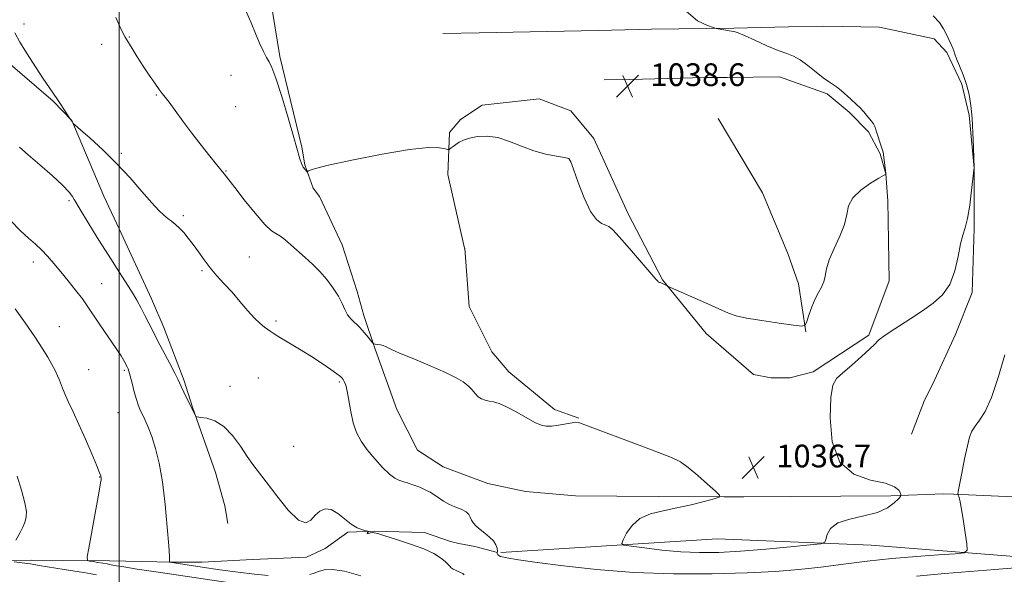
# Model space of a CAD drawing. Extents: x 2109800 to 2112700, y 342300 to 345200.
# Drawn here: x 2110465 to 2110811, y 342792 to 342987 of the extents above; entities that cross this region are included whole.
import ezdxf

# ---------------------------------------------------------------- set-up
doc = ezdxf.new("R2010")
doc.units = 0
doc.header["$MEASUREMENT"] = 0
for name, color, linetype, lineweight in [('32000', 7, 'Continuous', 0), ('DTM HARD BREAKLINE', 7, 'Continuous', 0), ('DTM SPOT ELEVATION', 2, 'Continuous', 13), ('INDEX CONTOUR', 41, 'Continuous', 13), ('INTERMEDIATE CONTOUR', 44, 'Continuous', 0), ('SPOT ELEVATION', 7, 'Continuous', 0)]:
    doc.layers.add(name, color=color, linetype=linetype, lineweight=lineweight)
doc.styles.add('Style-ITALICS', font='ITALICS.shx')

# ---------------------------------------------------------------- blocks, each defined once
blk = doc.blocks.new('SPOT')
at = {"layer": 'SPOT ELEVATION'}
for p, q in [((-3.91, -3.91), (3.82, 3.81)), ((-1.65, 3.77), (1.72, -3.93))]:
    blk.add_line(p, q, dxfattribs=at)

msp = doc.modelspace()

# ---------------------------------------------------------------- linework, layer by layer
at = {"layer": '32000', "flags": 128}
msp.add_lwpolyline([(2110500, 342500), (2110500, 345000)], dxfattribs=at)
at = {"layer": 'DTM HARD BREAKLINE'}
for points in [[(2110604.733, 342835.899, 1035.185), (2110597.532, 342850.275, 1035.235), (2110589.928, 342871.477, 1035.923), (2110585.934, 342883.341, 1036.427), (2110583.625, 342891.687, 1036.427), (2110578.346, 342908.092, 1036.846), (2110570.328, 342925.193, 1037.35), (2110568.178, 342928.069, 1037.769), (2110565.248, 342936.248, 1038.105), (2110564.154, 342942.499, 1038.122), (2110556.468, 342974.323, 1038.239), (2110553.158, 342994.612, 1038.44), (2110550.124, 343011.283, 1039.229), (2110543.557, 343031.282, 1039.196), (2110535.135, 343049.423, 1039.196), (2110527.192, 343065.656, 1039.162), (2110516.85, 343081.688, 1039.263), (2110501.344, 343104.578, 1039.464), (2110484.13, 343126.492, 1039.8), (2110467.69, 343146.677, 1040.051), (2110453.889, 343167.852, 1041.276)], [(2110613.696, 342982.493, 1039.336), (2110626.385, 342982.656, 1039.353), (2110668.202, 342983.559, 1038.476), (2110686.999, 342983.992, 1038.223), (2110715.864, 342984.332, 1037.937), (2110735.137, 342984.752, 1037.161), (2110747.392, 342985.098, 1036.976), (2110767.055, 342984.706, 1036.706), (2110786.335, 342980.615, 1036.386), (2110790.71, 342975.817, 1036.234), (2110795.964, 342964.596, 1036.217), (2110798.634, 342953.78, 1036.116), (2110800.34, 342935.13, 1035.998), (2110800.306, 342913.889, 1035.88), (2110799.695, 342891.35, 1035.813), (2110793.65, 342876.356, 1035.442), (2110785.831, 342859.295, 1035.122), (2110782.948, 342853.542, 1035.156), (2110778.35, 342841.547, 1034.852)], [(2110459.176, 342973.782, 1033.529), (2110476.726, 342958.62, 1033.91), (2110483.386, 342951.825, 1034.014), (2110494.606, 342925.204, 1033.615), (2110499.942, 342913.795, 1033.373), (2110511.33, 342889.147, 1032.679), (2110515.696, 342879.034, 1032.592), (2110522.777, 342860.314, 1032.228), (2110525.726, 342851.076, 1032.054), (2110533.803, 342828.101, 1031.69), (2110537.084, 342816.386, 1031.551), (2110538.098, 342810.208, 1031.256)], [(2110661.509, 342847.175, 1036.056), (2110652.937, 342850.266, 1036.308), (2110636.851, 342863.465, 1036.417), (2110630.905, 342870.569, 1036.525), (2110622.969, 342886.494, 1036.741), (2110621.374, 342906.81, 1037.354), (2110621.248, 342906.968, 1037.318), (2110615.492, 342932.905, 1037.787), (2110616.072, 342947.609, 1038.148), (2110619.939, 342952.223, 1038.184), (2110627.522, 342957.215, 1038.184), (2110647.47, 342959.523, 1038.184), (2110658.644, 342955.237, 1038.184), (2110666.712, 342945.52, 1038.148), (2110678.629, 342919.241, 1038.184), (2110690.796, 342895.879, 1038.04), (2110706.144, 342876.923, 1037.715), (2110722.777, 342862.537, 1037.463), (2110729.067, 342861.429, 1036.922), (2110735.6, 342861.369, 1036.38), (2110743.801, 342863.517, 1036.236), (2110763.324, 342876.401, 1036.128), (2110770.526, 342895.47, 1036.633), (2110770.008, 342923.652, 1037.499), (2110769.27, 342933.075, 1038.004), (2110767.274, 342940.16, 1038.076), (2110763.226, 342947.887, 1038.148), (2110756.409, 342954.757, 1038.184), (2110748.721, 342961.237, 1038.22), (2110731.971, 342967.18, 1038.725), (2110713.612, 342967.024, 1038.906), (2110705.815, 342966.964, 1038.906), (2110679.342, 342966.317, 1038.689), (2110670.36, 342966.152, 1038.653)], [(2110710.416, 342952.579, 1039.483), (2110725.943, 342926.466, 1038.978), (2110734.881, 342905.091, 1038.797), (2110738.678, 342894.447, 1038.581), (2110741.174, 342877.585, 1037.932)], [(2110604.733, 342835.899, 1035.185), (2110613.757, 342830.066, 1035.066), (2110629.478, 342824.164, 1034.929), (2110642.703, 342821.412, 1034.878), (2110660.266, 342819.855, 1035.032), (2110689.353, 342819.615, 1035.441), (2110712.458, 342819.52, 1036.021), (2110719.38, 342819.474, 1036.704), (2110735.947, 342819.622, 1036.516), (2110771.099, 342819.833, 1036.345), (2110789.642, 342820.589, 1034.605), (2110793.077, 342820.526, 1034.093), (2110822.073, 342819.231, 1032.217)], [(2110429.735, 342796.77, 1024.334), (2110469.132, 342797.212, 1026.552), (2110480.083, 342797.171, 1027.491), (2110496.614, 342796.979, 1028.497), (2110502.347, 342796.89, 1029.009), (2110518.65, 342796.596, 1030.067), (2110529.165, 342796.549, 1030.92), (2110546.79, 342797.451, 1031.807), (2110565.777, 342798.359, 1031.892), (2110572.383, 342801.352, 1031.79), (2110580.337, 342807.097, 1031.807), (2110589.507, 342807.416, 1032.046), (2110607.235, 342807.005, 1032.541), (2110616.338, 342803.875, 1032.984), (2110619.254, 342803.083, 1033.411), (2110624.971, 342802.014, 1033.633), (2110632.825, 342800.011, 1033.82)], [(2110634.03, 342800.01, 1034.38), (2110710.2, 342804.75, 1037.31), (2110764.21, 342802.48, 1035.44), (2110821.87, 342797.96, 1033), (2110909.19, 342795.55, 1028.03), (2110959.96, 342795.53, 1026.02), (2111007.07, 342793.9, 1023.52), (2111023.3, 342791.59, 1021.57), (2111034.06, 342790.53, 1021.06), (2111042.06, 342794.07, 1021.66)]]:
    msp.add_polyline3d(points, dxfattribs=at)
at = {"layer": 'DTM SPOT ELEVATION'}
for p in [(2110466.58, 342985.76, 1034.3), (2110503.5, 342981.2, 1036.1), (2110493.8, 342978.68, 1035.3), (2110539.23, 342967.74, 1037.3), (2110513.06, 342960.78, 1035.9), (2110540.92, 342956.76, 1036.8), (2110500.67, 342940.38, 1034.1), (2110537.52, 342934.08, 1036.1), (2110482.34, 342923.65, 1031.7), (2110522.51, 342918.43, 1034.2), (2110545.75, 342903.92, 1035.1), (2110469.84, 342902.06, 1029.5), (2110529.04, 342899.08, 1033.8), (2110493.77, 342894.47, 1030.8), (2110478.92, 342879.41, 1028.8), (2110555.11, 342881.4, 1034.3), (2110489.24, 342864.19, 1028.9), (2110501.8, 342864.04, 1029.8), (2110538.91, 342858.42, 1032.2), (2110548.91, 342861.36, 1032.9), (2110577.27, 342859.96, 1033.8), (2110499.56, 342849.07, 1029.1), (2110561.23, 342837.32, 1032.4), (2110493.07, 342826.45, 1027.95)]:
    msp.add_point(p, dxfattribs=at)
at = {"layer": 'INDEX CONTOUR'}
for points in [[(2110461.766, 342916.722, 1030), (2110465.246, 342913.128, 1030), (2110468.131, 342910.443, 1030), (2110470.529, 342908.368, 1030), (2110472.685, 342906.414, 1030), (2110474.818, 342904.177, 1030), (2110477.043, 342901.587, 1030), (2110479.448, 342898.663, 1030), (2110482.063, 342895.459, 1030), (2110484.681, 342892.189, 1030), (2110487.038, 342889.108, 1030), (2110488.966, 342886.37, 1030), (2110492.579, 342880.909, 1030), (2110494.815, 342877.66, 1030), (2110497.144, 342874.319, 1030), (2110499.183, 342871.335, 1030), (2110500.639, 342869.06, 1030), (2110501.573, 342867.458, 1030), (2110502.862, 342864.996, 1030), (2110503.072, 342864.557, 1030), (2110503.384, 342863.693, 1030), (2110503.858, 342862.059, 1030), (2110504.521, 342859.482, 1030), (2110505.278, 342856.487, 1030), (2110506.003, 342853.772, 1030), (2110506.617, 342851.833, 1030), (2110507.223, 342850.35, 1030), (2110508.971, 342846.748, 1030), (2110510.167, 342844.061, 1030), (2110511.461, 342840.695, 1030), (2110512.763, 342836.556, 1030), (2110514.011, 342831.364, 1030), (2110515.148, 342824.791, 1030), (2110516.121, 342816.835, 1030), (2110516.885, 342808.81, 1030), (2110517.396, 342802.355, 1030), (2110517.636, 342798.664, 1030), (2110517.686, 342797.147, 1030), (2110517.655, 342796.769, 1030), (2110517.633, 342796.66, 1030), (2110517.651, 342796.615, 1030), (2110517.727, 342796.597, 1030), (2110529.074, 342794.849, 1030), (2110535.346, 342793.911, 1030), (2110541.761, 342793.018, 1030), (2110547.463, 342792.332, 1030), (2110552.356, 342791.867, 1030)], [(2110567.001, 342792.201, 1030), (2110568.445, 342792.689, 1030), (2110569.984, 342793.265, 1030), (2110571.994, 342793.834, 1030), (2110574.9, 342794.031, 1030), (2110579.137, 342793.422, 1030), (2110584.83, 342791.769, 1030)]]:
    msp.add_polyline3d(points, dxfattribs=at)
at = {"layer": 'INTERMEDIATE CONTOUR'}
for points in [[(2110544.715, 342989.983, 1038), (2110546.337, 342986.269, 1038), (2110547.883, 342982.49, 1038), (2110549.325, 342979.047, 1038), (2110550.616, 342976.155, 1038), (2110551.707, 342973.986, 1038), (2110552.614, 342972.456, 1038), (2110553.609, 342970.478, 1038), (2110555.028, 342966.71, 1038), (2110557.066, 342960.355, 1038), (2110559.336, 342952.785, 1038), (2110561.312, 342945.917, 1038), (2110563.389, 342938.401, 1038), (2110563.982, 342936.703, 1038), (2110564.626, 342935.504, 1038), (2110565.264, 342934.648, 1038), (2110566.045, 342933.819, 1038), (2110566.139, 342933.757, 1038), (2110566.129, 342933.862, 1038), (2110566.342, 342934.13, 1038), (2110568.089, 342934.759, 1038), (2110572.928, 342935.998, 1038), (2110581.693, 342937.94, 1038), (2110592.32, 342940.062, 1038), (2110602.024, 342941.683, 1038), (2110608.637, 342942.316, 1038), (2110612.472, 342942.231, 1038), (2110614.46, 342941.893, 1038), (2110615.44, 342941.684, 1038), (2110615.884, 342941.676, 1038), (2110616.175, 342941.862, 1038), (2110616.629, 342942.233, 1038), (2110617.309, 342942.766, 1038), (2110618.215, 342943.434, 1038), (2110619.375, 342944.202, 1038), (2110620.93, 342944.99, 1038), (2110623.052, 342945.708, 1038), (2110625.856, 342946.24, 1038), (2110629.239, 342946.366, 1038), (2110633.043, 342945.84, 1038), (2110637.119, 342944.54, 1038), (2110641.365, 342942.831, 1038), (2110645.685, 342941.204, 1038), (2110649.92, 342940.043, 1038), (2110653.653, 342939.312, 1038), (2110656.399, 342938.873, 1038), (2110657.886, 342938.467, 1038), (2110658.69, 342937.366, 1038), (2110659.598, 342934.725, 1038), (2110661.203, 342930.097, 1038), (2110663.325, 342924.633, 1038), (2110665.59, 342919.885, 1038), (2110667.675, 342917.021, 1038), (2110669.467, 342915.674, 1038), (2110670.9, 342915.098, 1038), (2110672.033, 342914.56, 1038), (2110673.406, 342913.392, 1038), (2110675.682, 342910.941, 1038), (2110679.227, 342906.887, 1038), (2110688.528, 342896.08, 1038), (2110689.296, 342895.232, 1038), (2110689.5, 342895.059, 1038), (2110689.763, 342894.926, 1038), (2110689.893, 342894.88, 1038), (2110690.021, 342894.857, 1038), (2110690.218, 342894.805, 1038), (2110690.571, 342894.66, 1038), (2110691.125, 342894.385, 1038), (2110692.692, 342893.556, 1038), (2110693.708, 342893.1, 1038), (2110705.95, 342887.726, 1038), (2110714.005, 342884.154, 1038), (2110716.728, 342883.204, 1038), (2110720.338, 342882.409, 1038), (2110725.756, 342881.515, 1038), (2110731.833, 342880.619, 1038), (2110736.902, 342879.908, 1038), (2110739.746, 342879.583, 1038), (2110740.942, 342879.907, 1038), (2110741.513, 342881.155, 1038), (2110742.292, 342883.455, 1038), (2110743.34, 342886.324, 1038), (2110744.525, 342889.132, 1038), (2110745.715, 342891.405, 1038), (2110746.768, 342893.297, 1038), (2110747.539, 342895.121, 1038), (2110747.985, 342897.177, 1038), (2110748.466, 342899.698, 1038), (2110749.444, 342902.905, 1038), (2110751.187, 342906.888, 1038), (2110753.205, 342911.221, 1038), (2110754.815, 342915.351, 1038), (2110755.605, 342918.858, 1038), (2110756.245, 342921.871, 1038), (2110757.675, 342924.652, 1038), (2110760.494, 342927.365, 1038), (2110763.939, 342929.789, 1038), (2110766.91, 342931.601, 1038), (2110769.285, 342933.013, 1038), (2110769.292, 342933.073, 1038), (2110769.269, 342933.39, 1038), (2110769.181, 342934.215, 1038), (2110768.511, 342939.951, 1038), (2110768.36, 342940.754, 1038), (2110768.041, 342941.841, 1038), (2110767.478, 342943.531, 1038), (2110766.241, 342947.187, 1038), (2110765.909, 342948.266, 1038), (2110765.683, 342949.172, 1038), (2110765.593, 342949.46, 1038), (2110765.385, 342949.998, 1038), (2110765.266, 342950.267, 1038), (2110764.957, 342950.743, 1038), (2110764.248, 342951.666, 1038), (2110763.021, 342953.162, 1038), (2110761.531, 342954.905, 1038), (2110760.131, 342956.456, 1038), (2110759.059, 342957.515, 1038), (2110756.966, 342959.332, 1038), (2110753.643, 342962.36, 1038), (2110751.96, 342963.755, 1038), (2110750.545, 342964.704, 1038), (2110749.117, 342965.566, 1038), (2110747.282, 342966.847, 1038), (2110744.787, 342968.867, 1038), (2110741.95, 342971.192, 1038), (2110739.23, 342973.202, 1038), (2110736.908, 342974.473, 1038), (2110734.551, 342975.376, 1038), (2110731.545, 342976.478, 1038), (2110727.54, 342978.167, 1038), (2110723.244, 342980.093, 1038), (2110719.627, 342981.729, 1038), (2110717.413, 342982.676, 1038), (2110716.333, 342983.067, 1038), (2110715.872, 342983.165, 1038), (2110715.129, 342983.255, 1038), (2110714.344, 342983.379, 1038), (2110710.456, 342984.081, 1038), (2110709.683, 342984.242, 1038), (2110708.707, 342984.544, 1038), (2110706.692, 342985.249, 1038), (2110703.089, 342986.871, 1038), (2110698.506, 342990.958, 1038)], [(2110498.787, 342988.146, 1036), (2110500.229, 342984.869, 1036), (2110501.234, 342982.72, 1036), (2110502.066, 342981.201, 1036), (2110504.522, 342977.193, 1036), (2110506.344, 342974.248, 1036), (2110508.389, 342971.02, 1036), (2110510.495, 342967.816, 1036), (2110512.449, 342964.949, 1036), (2110514.025, 342962.739, 1036), (2110515.119, 342961.322, 1036), (2110516.104, 342960.111, 1036), (2110517.474, 342958.34, 1036), (2110519.599, 342955.441, 1036), (2110522.356, 342951.651, 1036), (2110525.499, 342947.408, 1036), (2110528.757, 342943.152, 1036), (2110531.762, 342939.327, 1036), (2110534.122, 342936.378, 1036), (2110536.823, 342933.081, 1036), (2110540.569, 342928.263, 1036), (2110543.914, 342924.02, 1036), (2110547.778, 342919.249, 1036), (2110551.196, 342915.291, 1036), (2110553.471, 342913.1, 1036), (2110554.979, 342912.095, 1036), (2110556.365, 342911.308, 1036), (2110558.144, 342909.975, 1036), (2110560.312, 342908.124, 1036), (2110565.293, 342903.747, 1036), (2110567.901, 342901.366, 1036), (2110570.492, 342898.764, 1036), (2110572.977, 342895.905, 1036), (2110575.202, 342892.95, 1036), (2110576.996, 342890.11, 1036), (2110578.266, 342887.563, 1036), (2110579.242, 342885.354, 1036), (2110580.235, 342883.495, 1036), (2110581.484, 342881.958, 1036), (2110584.528, 342879.067, 1036), (2110586.094, 342877.355, 1036), (2110587.484, 342875.664, 1036), (2110589.104, 342873.596, 1036), (2110589.472, 342873.308, 1036), (2110589.938, 342873.223, 1036), (2110590.732, 342873.13, 1036), (2110591.743, 342872.965, 1036), (2110592.773, 342872.702, 1036), (2110593.794, 342872.278, 1036), (2110595.438, 342871.492, 1036), (2110598.506, 342870.107, 1036), (2110603.441, 342868.007, 1036), (2110609.247, 342865.555, 1036), (2110614.573, 342863.235, 1036), (2110618.377, 342861.411, 1036), (2110620.861, 342859.954, 1036), (2110622.537, 342858.615, 1036), (2110623.853, 342857.217, 1036), (2110625, 342855.869, 1036), (2110626.104, 342854.751, 1036), (2110627.272, 342853.993, 1036), (2110628.545, 342853.519, 1036), (2110629.943, 342853.202, 1036), (2110631.524, 342852.89, 1036), (2110633.493, 342852.327, 1036), (2110636.093, 342851.233, 1036), (2110639.416, 342849.466, 1036), (2110642.954, 342847.439, 1036), (2110646.051, 342845.708, 1036), (2110648.264, 342844.699, 1036), (2110649.998, 342844.339, 1036), (2110651.874, 342844.432, 1036), (2110654.309, 342844.784, 1036), (2110659.106, 342845.589, 1036), (2110660.454, 342845.749, 1036), (2110661.198, 342845.72, 1036), (2110661.737, 342845.557, 1036), (2110664.513, 342844.508, 1036), (2110682.633, 342837.727, 1036), (2110689.427, 342835.159, 1036), (2110694.033, 342833.334, 1036), (2110697.13, 342831.795, 1036), (2110699.913, 342829.858, 1036), (2110703.247, 342827.088, 1036), (2110706.684, 342824.04, 1036), (2110709.45, 342821.516, 1036), (2110710.879, 342820.087, 1036), (2110710.749, 342819.382, 1036), (2110708.949, 342818.798, 1036), (2110705.497, 342817.873, 1036), (2110700.929, 342816.723, 1036), (2110695.91, 342815.606, 1036), (2110691.036, 342814.665, 1036), (2110686.63, 342813.582, 1036), (2110682.945, 342811.924, 1036), (2110680.17, 342809.453, 1036), (2110678.242, 342806.71, 1036), (2110677.035, 342804.432, 1036), (2110676.543, 342803.146, 1036), (2110677.257, 342802.554, 1036), (2110679.789, 342802.148, 1036), (2110684.488, 342801.54, 1036), (2110690.659, 342800.831, 1036), (2110697.342, 342800.241, 1036), (2110703.853, 342799.953, 1036), (2110710.597, 342800.008, 1036), (2110718.253, 342800.406, 1036), (2110727.099, 342801.111, 1036), (2110735.813, 342801.926, 1036), (2110742.675, 342802.614, 1036), (2110746.456, 342803.049, 1036), (2110747.91, 342803.547, 1036), (2110748.28, 342804.533, 1036), (2110748.705, 342806.274, 1036), (2110749.886, 342808.388, 1036), (2110752.419, 342810.331, 1036), (2110756.611, 342811.72, 1036), (2110761.631, 342812.817, 1036), (2110766.361, 342814.043, 1036), (2110769.909, 342815.675, 1036), (2110772.285, 342817.424, 1036), (2110773.725, 342818.855, 1036), (2110774.452, 342819.679, 1036), (2110774.638, 342820.182, 1036), (2110774.442, 342820.794, 1036), (2110773.876, 342821.826, 1036), (2110772.359, 342823.095, 1036), (2110769.162, 342824.301, 1036), (2110763.961, 342825.407, 1036), (2110758.054, 342827.446, 1036), (2110753.142, 342831.717, 1036), (2110750.506, 342838.911, 1036), (2110749.745, 342847.281, 1036), (2110750.037, 342854.473, 1036), (2110750.749, 342858.788, 1036), (2110752.018, 342861.137, 1036), (2110754.17, 342863.085, 1036), (2110757.329, 342865.804, 1036), (2110760.802, 342868.884, 1036), (2110763.696, 342871.521, 1036), (2110765.361, 342873.123, 1036), (2110766.607, 342874.447, 1036), (2110767.312, 342875.055, 1036), (2110768.612, 342876.011, 1036), (2110770.822, 342877.518, 1036), (2110774.117, 342879.687, 1036), (2110778.095, 342882.284, 1036), (2110782.215, 342884.988, 1036), (2110785.999, 342887.614, 1036), (2110789.231, 342890.529, 1036), (2110791.758, 342894.237, 1036), (2110793.501, 342898.995, 1036), (2110794.673, 342904.063, 1036), (2110795.557, 342908.453, 1036), (2110796.391, 342911.536, 1036), (2110797.214, 342914.132, 1036), (2110798.017, 342917.42, 1036), (2110798.78, 342922.152, 1036), (2110799.441, 342927.373, 1036), (2110800.311, 342935.393, 1036), (2110800.221, 342938.55, 1036), (2110800.097, 342942.522, 1036), (2110799.895, 342947.571, 1036), (2110799.595, 342952.703, 1036), (2110799.169, 342957.142, 1036), (2110798.548, 342960.979, 1036), (2110797.653, 342964.519, 1036), (2110796.464, 342967.964, 1036), (2110795.209, 342971.091, 1036), (2110794.176, 342973.572, 1036), (2110793.56, 342975.209, 1036), (2110793.196, 342976.317, 1036), (2110792.828, 342977.341, 1036), (2110792.255, 342978.643, 1036), (2110790.617, 342982.08, 1036), (2110789.62, 342984.099, 1036), (2110788.19, 342986.289, 1036), (2110785.936, 342988.646, 1036)], [(2110463.31, 342982.726, 1034), (2110465.102, 342979.424, 1034), (2110467.632, 342975.267, 1034), (2110470.517, 342970.782, 1034), (2110473.178, 342966.758, 1034), (2110478.033, 342959.55, 1034), (2110479.415, 342957.461, 1034), (2110482.611, 342952.582, 1034), (2110483.42, 342951.55, 1034), (2110483.713, 342951.018, 1034), (2110483.856, 342950.844, 1034), (2110484.55, 342950.222, 1034), (2110486.386, 342948.618, 1034), (2110489.752, 342945.653, 1034), (2110494.2, 342941.572, 1034), (2110499.071, 342936.773, 1034), (2110503.775, 342931.688, 1034), (2110507.973, 342926.875, 1034), (2110511.392, 342922.924, 1034), (2110513.863, 342920.25, 1034), (2110515.628, 342918.57, 1034), (2110517.036, 342917.427, 1034), (2110518.381, 342916.415, 1034), (2110519.747, 342915.341, 1034), (2110521.164, 342914.064, 1034), (2110522.662, 342912.466, 1034), (2110524.256, 342910.524, 1034), (2110525.958, 342908.237, 1034), (2110527.787, 342905.632, 1034), (2110529.772, 342902.837, 1034), (2110531.948, 342900.01, 1034), (2110534.335, 342897.254, 1034), (2110536.904, 342894.462, 1034), (2110539.612, 342891.474, 1034), (2110542.392, 342888.225, 1034), (2110545.083, 342885.042, 1034), (2110547.502, 342882.344, 1034), (2110549.498, 342880.443, 1034), (2110551.055, 342879.215, 1034), (2110552.192, 342878.426, 1034), (2110553.03, 342877.825, 1034), (2110554.104, 342877.081, 1034), (2110556.055, 342875.846, 1034), (2110563.363, 342871.434, 1034), (2110567.556, 342868.832, 1034), (2110571.273, 342866.396, 1034), (2110574.28, 342864.318, 1034), (2110576.431, 342862.757, 1034), (2110577.67, 342861.799, 1034), (2110578.284, 342861.228, 1034), (2110578.646, 342860.755, 1034), (2110579.061, 342860.076, 1034), (2110579.557, 342858.841, 1034), (2110580.093, 342856.686, 1034), (2110581.319, 342849.509, 1034), (2110582.198, 342845.607, 1034), (2110583.395, 342842.195, 1034), (2110585.008, 342839.122, 1034), (2110587.131, 342836.074, 1034), (2110589.765, 342832.869, 1034), (2110592.538, 342829.846, 1034), (2110594.985, 342827.472, 1034), (2110596.784, 342826.066, 1034), (2110598.205, 342825.348, 1034), (2110599.662, 342824.888, 1034), (2110601.465, 342824.335, 1034), (2110603.505, 342823.651, 1034), (2110605.568, 342822.879, 1034), (2110607.479, 342822.049, 1034), (2110609.223, 342821.148, 1034), (2110610.825, 342820.154, 1034), (2110612.334, 342819.063, 1034), (2110613.913, 342817.948, 1034), (2110615.753, 342816.905, 1034), (2110617.936, 342815.996, 1034), (2110620.119, 342815.159, 1034), (2110621.851, 342814.302, 1034), (2110622.827, 342813.354, 1034), (2110623.313, 342812.338, 1034), (2110623.722, 342811.302, 1034), (2110624.397, 342810.274, 1034), (2110625.406, 342809.212, 1034), (2110626.749, 342808.057, 1034), (2110628.376, 342806.769, 1034), (2110630.037, 342805.396, 1034), (2110631.431, 342804.004, 1034), (2110632.326, 342802.661, 1034), (2110632.763, 342801.444, 1034), (2110632.849, 342800.43, 1034), (2110632.76, 342799.665, 1034), (2110632.943, 342799.078, 1034), (2110633.911, 342798.567, 1034), (2110636.185, 342798.03, 1034), (2110640.309, 342797.355, 1034), (2110646.832, 342796.429, 1034), (2110656.099, 342795.211, 1034), (2110667.634, 342793.946, 1034), (2110680.755, 342792.953, 1034), (2110694.695, 342792.473, 1034), (2110708.357, 342792.451, 1034), (2110720.558, 342792.758, 1034), (2110730.484, 342793.281, 1034), (2110738.793, 342793.985, 1034), (2110746.51, 342794.854, 1034), (2110754.479, 342795.853, 1034), (2110762.806, 342796.884, 1034), (2110771.419, 342797.829, 1034), (2110780.074, 342798.592, 1034), (2110787.865, 342799.158, 1034), (2110793.716, 342799.532, 1034), (2110796.882, 342799.845, 1034), (2110797.937, 342800.73, 1034), (2110797.787, 342802.945, 1034), (2110797.211, 342806.9, 1034), (2110796.498, 342811.621, 1034), (2110795.81, 342815.783, 1034), (2110795.28, 342818.377, 1034), (2110794.912, 342819.647, 1034), (2110794.683, 342820.152, 1034), (2110794.588, 342820.491, 1034), (2110794.709, 342821.417, 1034), (2110795.152, 342823.726, 1034), (2110795.963, 342827.86, 1034), (2110796.971, 342832.858, 1034), (2110797.949, 342837.411, 1034), (2110798.75, 342840.544, 1034), (2110799.566, 342842.624, 1034), (2110800.668, 342844.357, 1034), (2110802.258, 342846.447, 1034), (2110804.243, 342849.594, 1034), (2110806.459, 342854.498, 1034), (2110808.767, 342861.491, 1034), (2110811.133, 342869.44, 1034)], [(2110464.955, 342942.433, 1032), (2110468.032, 342939.839, 1032), (2110472.101, 342936.328, 1032), (2110476.423, 342932.493, 1032), (2110480.071, 342929.095, 1032), (2110482.355, 342926.706, 1032), (2110483.55, 342925.165, 1032), (2110484.17, 342924.127, 1032), (2110484.707, 342923.191, 1032), (2110485.571, 342921.752, 1032), (2110489.686, 342914.977, 1032), (2110492.853, 342909.811, 1032), (2110496.179, 342904.481, 1032), (2110499.262, 342899.669, 1032), (2110501.979, 342895.47, 1032), (2110504.278, 342891.832, 1032), (2110506.139, 342888.684, 1032), (2110507.669, 342885.892, 1032), (2110509.011, 342883.305, 1032), (2110511.741, 342877.928, 1032), (2110513.481, 342874.551, 1032), (2110517.764, 342866.372, 1032), (2110519.51, 342863.001, 1032), (2110520.539, 342860.922, 1032), (2110521.732, 342858.28, 1032), (2110522.649, 342856.348, 1032), (2110526.645, 342848.23, 1032), (2110526.903, 342847.827, 1032), (2110527.407, 342847.632, 1032), (2110528.588, 342847.478, 1032), (2110530.738, 342847.15, 1032), (2110533.586, 342846.247, 1032), (2110536.722, 342844.319, 1032), (2110539.78, 342841.134, 1032), (2110542.578, 342837.326, 1032), (2110544.979, 342833.749, 1032), (2110546.967, 342830.951, 1032), (2110551.667, 342824.766, 1032), (2110555.307, 342819.894, 1032), (2110559.338, 342814.859, 1032), (2110562.94, 342811.293, 1032), (2110565.512, 342810.36, 1032), (2110567.321, 342811.35, 1032), (2110568.85, 342813.086, 1032), (2110570.505, 342814.538, 1032), (2110572.372, 342815.281, 1032), (2110574.458, 342815.035, 1032), (2110576.747, 342813.683, 1032), (2110579.127, 342811.739, 1032), (2110581.464, 342809.876, 1032), (2110583.618, 342808.624, 1032), (2110585.432, 342807.928, 1032), (2110586.74, 342807.586, 1032), (2110587.437, 342807.417, 1032), (2110587.64, 342807.312, 1032), (2110587.523, 342807.183, 1032), (2110587.265, 342806.972, 1032), (2110587.062, 342806.754, 1032), (2110587.113, 342806.634, 1032), (2110587.55, 342806.682, 1032), (2110588.229, 342806.821, 1032), (2110588.935, 342806.935, 1032), (2110589.609, 342806.904, 1032), (2110590.816, 342806.587, 1032), (2110593.273, 342805.833, 1032), (2110597.392, 342804.558, 1032), (2110602.353, 342802.934, 1032), (2110607.029, 342801.195, 1032), (2110610.531, 342799.545, 1032), (2110612.91, 342798.075, 1032), (2110614.452, 342796.84, 1032), (2110615.436, 342795.881, 1032), (2110616.098, 342795.151, 1032), (2110616.663, 342794.583, 1032), (2110617.319, 342794.117, 1032), (2110618.086, 342793.708, 1032), (2110619.852, 342792.92, 1032), (2110620.666, 342792.523, 1032), (2110621.223, 342792.148, 1032)], [(2110463.47, 342885.597, 1028), (2110466.958, 342880.666, 1028), (2110470.288, 342875.836, 1028), (2110472.905, 342871.852, 1028), (2110474.849, 342868.688, 1028), (2110476.308, 342866.122, 1028), (2110477.445, 342863.965, 1028), (2110478.324, 342862.136, 1028), (2110478.982, 342860.587, 1028), (2110480.033, 342857.727, 1028), (2110480.844, 342855.77, 1028), (2110482.096, 342853.049, 1028), (2110483.775, 342849.475, 1028), (2110485.819, 342845.007, 1028), (2110488.113, 342839.778, 1028), (2110490.324, 342834.595, 1028), (2110492.064, 342830.435, 1028), (2110493.057, 342828.004, 1028), (2110493.469, 342826.915, 1028), (2110493.581, 342826.511, 1028), (2110493.623, 342826.241, 1028), (2110493.642, 342825.991, 1028), (2110493.637, 342825.751, 1028), (2110493.608, 342825.513, 1028), (2110493.443, 342824.435, 1028), (2110493.194, 342822.932, 1028), (2110492.588, 342819.525, 1028), (2110491.537, 342813.773, 1028), (2110489.272, 342801.521, 1028), (2110488.73, 342798.386, 1028), (2110488.788, 342797.195, 1028), (2110489.494, 342796.927, 1028), (2110490.833, 342796.738, 1028), (2110492.527, 342796.486, 1028), (2110494.233, 342796.21, 1028), (2110495.719, 342795.934, 1028), (2110497.196, 342795.641, 1028), (2110498.988, 342795.306, 1028), (2110501.602, 342794.868, 1028), (2110506.287, 342794.141, 1028), (2110514.478, 342792.907, 1028), (2110557.917, 342786.432, 1028)], [(2110464.081, 342826.842, 1026), (2110465.691, 342821.82, 1026), (2110466.865, 342817.411, 1026), (2110467.356, 342814.401, 1026), (2110467.331, 342812.539, 1026), (2110467.057, 342811.31, 1026), (2110466.718, 342810.227, 1026), (2110466.169, 342808.904, 1026), (2110465.181, 342806.984, 1026), (2110463.643, 342804.291, 1026)], [(2110463.062, 342796.677, 1026), (2110465.837, 342796.335, 1026), (2110468.867, 342795.915, 1026), (2110471.823, 342795.44, 1026), (2110477.669, 342794.434, 1026), (2110480.698, 342793.956, 1026), (2110485.918, 342793.167, 1026), (2110487.585, 342792.885, 1026), (2110490.154, 342792.405, 1026), (2110492.001, 342792.096, 1026)], [(2110780.048, 342791.637, 1032), (2110790.03, 342792.555, 1032), (2110807.64, 342793.925, 1032), (2110814.803, 342794.577, 1032)]]:
    msp.add_polyline3d(points, dxfattribs=at)

# ---------------------------------------------------------------- block references
at = {"layer": 'SPOT ELEVATION'}
for p in [(2110678.597, 342963.969, 1038.648), (2110722.793, 342829.884, 1036.747)]:
    msp.add_blockref('SPOT', p, dxfattribs=at)

# ---------------------------------------------------------------- texts
at = {"layer": 'SPOT ELEVATION', "style": 'Style-ITALICS'}
for s, p in [('1038.6', (2110686.597, 342963.969, 1038.648)), ('1036.7', (2110730.793, 342829.884, 1036.747))]:
    msp.add_text(s, height=8, dxfattribs=at).set_placement(p)

doc.saveas('drawing.dxf')
